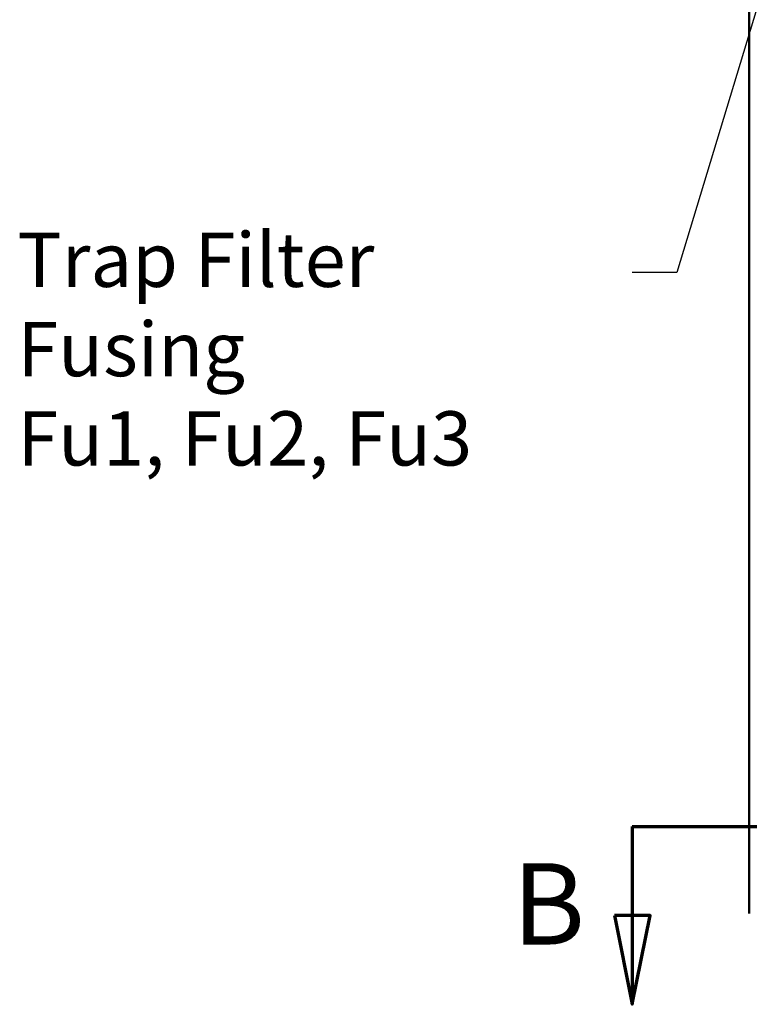
# Model space of a CAD drawing. Units: inches. Extents: x 5 to 215, y 2 to 167.
# Drawn here: x 90 to 106, y 53 to 75 of the extents above; entities that cross this region are included whole.
import ezdxf

# ---------------------------------------------------------------- set-up
doc = ezdxf.new("R2010")
doc.units = ezdxf.units.IN
doc.header["$LTSCALE"] = 10
doc.header["$MEASUREMENT"] = 0
doc.linetypes.add('DOUBLE_DASH_CHAIN', pattern=[1.2403, 0.6614, -0.0827, 0.1654, -0.0827, 0.1654, -0.0827])
for name, color, linetype, lineweight in [('Section Line (ANSI)', 7, 'DOUBLE_DASH_CHAIN', 70), ('Symbol (ANSI)', 7, 'Continuous', 25), ('Visible (ANSI)', 7, 'Continuous', 50)]:
    doc.layers.add(name, color=color, linetype=linetype, lineweight=lineweight)
doc.styles.add('Label Text (ANSI)', font='tahoma.ttf')
doc.styles.add('Note Text (ANSI)', font='tahoma.ttf')
doc.dimstyles.new('Default (ANSI)$7', dxfattribs={"dimscale": 10, "dimtxt": 0.12, "dimasz": 0.098425, "dimexe": 0.125, "dimexo": 0.0625, "dimgap": 0.031496, "dimtad": 0, "dimtih": 1, "dimtoh": 1, "dimrnd": 1e-08, "dimzin": 0, "dimdsep": 46, "dimtxsty": 'Note Text (ANSI)', "dimcen": 0.09, "dimdle": 0.393701, "dimclrd": 256, "dimclre": 256, "dimclrt": 256, "dimadec": 0, "dimazin": 1, "dimtfac": 1, "dimtofl": 0, "dimtmove": 0, "dimatfit": 3, "dimfxl": 1, "dimtolj": 1, "dimtzin": 4, "dimlwd": -1, "dimlwe": -1, "dimarcsym": 0})

# ---------------------------------------------------------------- blocks, each defined once
blk = doc.blocks.new('2dTransSection0')
at = {"layer": 'Section Line (ANSI)', "linetype": 'DOUBLE_DASH_CHAIN', "ltscale": 0.453524}
blk.add_line((10.3251, 5.712), (12.8188, 5.712), dxfattribs=at)
at = {"layer": 'Section Line (ANSI)', "linetype": 'Continuous'}
for p, q in [((10.3251, 5.712), (10.5687, 5.712)), ((10.3251, 5.712), (10.3251, 5.5151)), ((12.5752, 5.712), (12.8188, 5.712)), ((12.8188, 5.712), (12.8188, 5.5151)), ((10.2858, 5.5151), (10.3251, 5.3183)), ((10.3645, 5.5151), (10.2858, 5.5151)), ((10.3251, 5.5151), (10.3251, 5.3183)), ((10.3251, 5.3183), (10.3645, 5.5151)), ((12.7794, 5.5151), (12.8188, 5.3183)), ((12.8581, 5.5151), (12.7794, 5.5151)), ((12.8188, 5.5151), (12.8188, 5.3183)), ((12.8188, 5.3183), (12.8581, 5.5151))]:
    blk.add_line(p, q, dxfattribs=at)
at = {"layer": 'Section Line (ANSI)', "linetype": 'Continuous', "flags": 128}
for points in [[(10.2858, 5.5151), (10.3251, 5.3183), (10.3645, 5.5151), (10.2858, 5.5151)], [(12.7794, 5.5151), (12.8188, 5.3183), (12.8581, 5.5151), (12.7794, 5.5151)]]:
    blk.add_lwpolyline(points, dxfattribs=at)
at = {"layer": 'Section Line (ANSI)'}
for points in [[(10.2858, 5.5151), (10.3251, 5.3183), (10.3645, 5.5151), (10.2858, 5.5151)], [(12.7794, 5.5151), (12.8188, 5.3183), (12.8581, 5.5151), (12.7794, 5.5151)]]:
    blk.add_solid(points, dxfattribs=at)
at = {"layer": 'Section Line (ANSI)', "char_height": 0.18, "attachment_point": 7, "style": 'Label Text (ANSI)'}
for insert in [(10.0595, 5.3942), (12.9746, 5.3942)]:
    blk.add_mtext('B', dxfattribs=dict(at, insert=insert))

msp = doc.modelspace()

# ---------------------------------------------------------------- linework, layer by layer
at = {"layer": 'Visible (ANSI)'}
msp.add_line((105.8418, 124.7775), (105.8418, 55.1935), dxfattribs=at)

# ---------------------------------------------------------------- block references
at = {"layer": 'Section Line (ANSI)', "xscale": 10, "yscale": 10, "zscale": 10}
msp.add_blockref('2dTransSection0', (0, 0), dxfattribs=at)

# ---------------------------------------------------------------- texts
at = {"layer": 'Symbol (ANSI)', "insert": (89.649, 70.2563), "char_height": 1.2, "width": 12.725445, "attachment_point": 1, "line_spacing_factor": 0.987884, "style": 'Note Text (ANSI)'}
msp.add_mtext('{\\fTahoma|b0|i0;Trap Filter Fusing\\P\\fTahoma|b0|i0;Fu1, Fu2, Fu3}', dxfattribs=at)
at = {"layer": 'Symbol (ANSI)', "insert": (102.9356, 69.9733), "char_height": 1.2, "attachment_point": 3, "style": 'Note Text (ANSI)'}
msp.add_mtext('{ }', dxfattribs=at)

# ---------------------------------------------------------------- leaders
at = {"layer": 'Symbol (ANSI)', "annotation_type": 0, "has_hookline": 1, "hookline_direction": 1, "text_width": 0.5158}
msp.add_leader([(107.5918, 80.455), (104.2348, 69.3733), (103.2506, 69.3733)], dimstyle='Default (ANSI)$7', override={"dimtad": 0}, dxfattribs=at)

doc.saveas('drawing.dxf')
